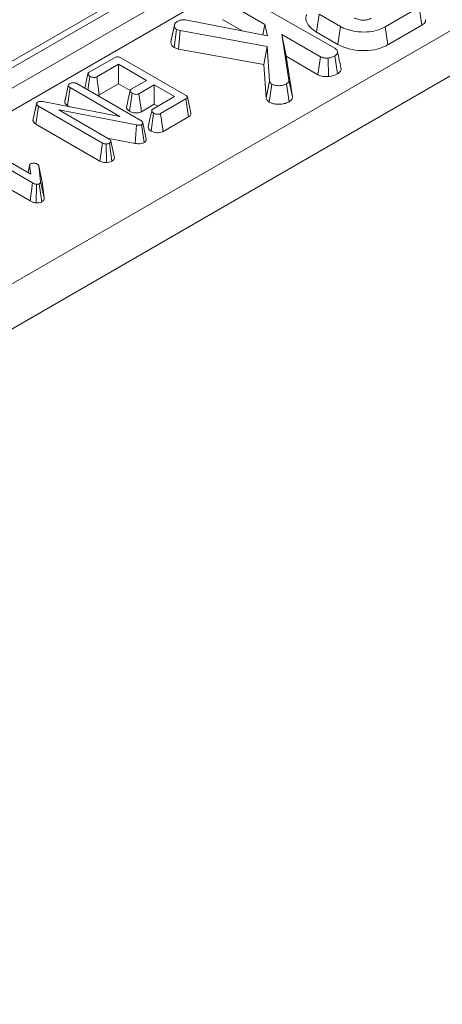
# Model space of a CAD drawing. Units: inches. Extents: x 0.6 to 32.7, y -2.8 to 22.9.
# Drawn here: x 24.9 to 26.2, y 6.5 to 9.6 of the extents above; entities that cross this region are included whole.
import ezdxf

# ---------------------------------------------------------------- set-up
doc = ezdxf.new("R2010")
doc.units = ezdxf.units.IN
doc.header["$LTSCALE"] = 2
doc.header["$MEASUREMENT"] = 0
doc.linetypes.add('SLD-Сплошная', pattern=[0])

msp = doc.modelspace()

# ---------------------------------------------------------------- linework, layer by layer
at = {"color": 7, "linetype": 'SLD-Сплошная', "lineweight": 15}
for p, q in [((31.6595, 13.4131), (20.5896, 7.0226)), ((31.6898, 13.4093), (20.6222, 7.0202)), ((20.6773, 6.9884), (31.7449, 13.3776)), ((32.2531, 13.0607), (21.1816, 6.6693)), ((32.2726, 12.9321), (21.1816, 6.5294)), ((28.5821, 11.4814), (20.7139, 6.9392)), ((25.539, 9.6811), (25.8361, 9.5096)), ((25.618, 9.5834), (25.4938, 9.6551)), ((25.7792, 9.5599), (25.7872, 9.6158)), ((25.8533, 9.5776), (25.7872, 9.6158)), ((26.0987, 9.6375), (25.9933, 9.5767)), ((26.1067, 9.5817), (26.0987, 9.6375)), ((25.325, 9.5295), (25.3361, 9.581)), ((25.3369, 9.5855), (25.3262, 9.5357)), ((25.3757, 9.5976), (25.6257, 9.5485)), ((25.4857, 9.5993), (25.5468, 9.564)), ((25.6117, 9.5512), (25.618, 9.5834)), ((25.6257, 9.5485), (25.618, 9.5834)), ((25.8456, 9.5216), (25.8533, 9.5776)), ((26.001, 9.5207), (26.1067, 9.5817)), ((25.3355, 9.5121), (25.3429, 9.5684)), ((25.3535, 9.5649), (25.3429, 9.5684)), ((25.3489, 9.5075), (25.3535, 9.5649)), ((25.6252, 9.5151), (25.3535, 9.5649)), ((25.6703, 9.5532), (25.6931, 9.4102)), ((25.7911, 9.4835), (25.6703, 9.5532)), ((25.6842, 9.4847), (25.6703, 9.5532)), ((25.7792, 9.5599), (25.8456, 9.5216)), ((26.001, 9.5207), (25.9933, 9.5767)), ((25.3355, 9.5121), (25.3489, 9.5075)), ((25.3489, 9.5075), (25.6145, 9.459)), ((25.6145, 9.459), (25.6252, 9.5151)), ((25.6328, 9.4075), (25.6252, 9.5151)), ((25.7042, 9.3589), (25.6842, 9.4847)), ((25.6842, 9.4847), (25.7835, 9.4274)), ((25.8442, 9.4301), (25.8363, 9.4861)), ((25.0704, 9.4348), (25.1491, 9.4803)), ((25.1619, 9.4599), (25.0942, 9.4208)), ((25.2492, 9.4095), (25.1619, 9.4599)), ((25.1619, 9.3994), (25.1619, 9.4599)), ((25.1694, 9.4799), (25.3705, 9.3638)), ((25.6145, 9.459), (25.6217, 9.3552)), ((25.7835, 9.4274), (25.7911, 9.4835)), ((25.816, 9.4213), (25.8148, 9.4792)), ((25.0665, 9.4299), (25.0568, 9.385)), ((24.9939, 9.3426), (25.0051, 9.394)), ((25.0316, 9.3996), (25.2309, 9.2845)), ((25.0664, 9.3795), (25.0726, 9.4222)), ((25.1018, 9.3647), (25.0942, 9.4208)), ((25.1018, 9.3647), (25.1619, 9.3994)), ((25.1619, 9.3994), (25.198, 9.3785)), ((25.2013, 9.3819), (25.2492, 9.4095)), ((25.2733, 9.3956), (25.2254, 9.368)), ((25.3365, 9.3591), (25.2733, 9.3956)), ((25.2733, 9.3351), (25.2733, 9.3956)), ((25.6217, 9.3552), (25.6328, 9.4075)), ((25.6318, 9.3416), (25.6399, 9.3975)), ((25.6933, 9.343), (25.6854, 9.399)), ((25.7042, 9.3589), (25.6931, 9.4102)), ((25.0025, 9.3316), (25.0105, 9.3874)), ((25.1662, 9.2976), (25.0105, 9.3874)), ((25.1958, 9.3135), (25.2038, 9.3694)), ((25.233, 9.3118), (25.2254, 9.368)), ((24.895, 9.2842), (24.9062, 9.3361)), ((24.8957, 9.2891), (24.9067, 9.3393)), ((24.9062, 9.3361), (24.9067, 9.3393)), ((24.9257, 9.3434), (25.1662, 9.2976)), ((24.9969, 9.3567), (24.9941, 9.3438)), ((25.0025, 9.3316), (25.0097, 9.3274)), ((25.233, 9.3118), (25.2733, 9.3351)), ((25.2688, 9.32), (25.3365, 9.3591)), ((25.2733, 9.3351), (25.2841, 9.3289)), ((25.3718, 9.3517), (25.2931, 9.3062)), ((25.3798, 9.2958), (25.3718, 9.3517)), ((25.3874, 9.3073), (25.3763, 9.3579)), ((24.9044, 9.2735), (24.9125, 9.3294)), ((25.1116, 9.2144), (24.9125, 9.3294)), ((25.2174, 9.2707), (24.9753, 9.3174)), ((24.9753, 9.3174), (25.1326, 9.2266)), ((25.2632, 9.2516), (25.2712, 9.3075)), ((25.3007, 9.2501), (25.2931, 9.3062)), ((24.8957, 9.2891), (24.895, 9.2842)), ((24.9044, 9.2735), (25.1039, 9.1583)), ((25.2141, 9.2131), (25.2174, 9.2707)), ((25.2415, 9.216), (25.2338, 9.272)), ((25.2482, 9.2269), (25.2371, 9.2777)), ((25.3007, 9.2501), (25.3798, 9.2958)), ((24.7155, 9.2172), (24.8889, 9.1171)), ((25.1039, 9.1583), (25.1116, 9.2144)), ((25.1241, 9.1535), (25.1233, 9.2113)), ((25.1268, 9.23), (25.2141, 9.2131)), ((25.141, 9.158), (25.1333, 9.214)), ((25.149, 9.1687), (25.1378, 9.2199)), ((24.8941, 9.0898), (24.6945, 9.205)), ((24.7222, 9.1285), (24.8864, 9.0337)), ((24.8849, 9.1466), (24.8797, 9.1224)), ((24.88, 9.1222), (24.8847, 9.1443)), ((24.8889, 9.1171), (24.8847, 9.1443)), ((24.9132, 9.1428), (24.9185, 9.0948)), ((24.9242, 9.0921), (24.9132, 9.1428)), ((24.8864, 9.0337), (24.8941, 9.0898)), ((24.9045, 9.0279), (24.9059, 9.0857)), ((24.9225, 9.031), (24.9147, 9.087)), ((24.9296, 9.0436), (24.9185, 9.0948)), ((24.9296, 9.0436), (24.9242, 9.0921))]:
    msp.add_line(p, q, dxfattribs=at)
at = {"color": 7, "linetype": 'SLD-Сплошная', "lineweight": 15, "flags": 128}
for points in [[(25.1977, 9.377), (25.1921, 9.3512), (25.1866, 9.3254)], [(25.2651, 9.3151), (25.2596, 9.2893), (25.254, 9.2635)]]:
    msp.add_lwpolyline(points, dxfattribs=at)
at = {"color": 7, "linetype": 'SLD-Сплошная', "lineweight": 15}
for points, knots in [([(25.7485, 9.6143), (25.7475, 9.6118), (25.7435, 9.6015), (25.7514, 9.5827), (25.7665, 9.5675), (25.7777, 9.5608), (25.7792, 9.5599)], [0, 0, 0, 0, 0.127514, 0.528663, 0.934139, 1, 1, 1, 1]), ([(25.3361, 9.581), (25.3363, 9.5828), (25.3367, 9.5866), (25.3416, 9.5911), (25.3454, 9.5935), (25.347, 9.5945)], [0, 0, 0, 0, 0.359065, 0.720636, 1, 1, 1, 1]), ([(25.3429, 9.5684), (25.3413, 9.5696), (25.3381, 9.572), (25.3364, 9.5765), (25.3362, 9.5795), (25.3361, 9.581)], [0, 0, 0, 0, 0.328957, 0.660177, 1, 1, 1, 1]), ([(25.347, 9.5945), (25.3481, 9.5951), (25.3508, 9.5964), (25.355, 9.5977), (25.3591, 9.5982), (25.3623, 9.5984), (25.3679, 9.5985), (25.3723, 9.598), (25.3757, 9.5976)], [0, 0, 0, 0, 0.141505, 0.348784, 0.453943, 0.559024, 0.664093, 1, 1, 1, 1]), ([(25.9933, 9.5767), (25.9843, 9.5723), (25.9676, 9.5642), (25.9338, 9.5594), (25.8993, 9.5612), (25.8709, 9.5683), (25.8577, 9.5753), (25.8533, 9.5776)], [0, 0, 0, 0, 0.225075, 0.416808, 0.654264, 0.886504, 1, 1, 1, 1]), ([(25.897, 9.6045), (25.9014, 9.6024), (25.9099, 9.5984), (25.9248, 9.597), (25.9371, 9.5983), (25.9444, 9.6009), (25.948, 9.6027), (25.9489, 9.6032)], [0, 0, 0, 0, 0.291765, 0.564289, 0.749724, 0.934852, 1, 1, 1, 1]), ([(26.1067, 9.5817), (26.1102, 9.5841), (26.116, 9.5881), (26.1197, 9.5946), (26.1189, 9.5982), (26.1185, 9.5996)], [0, 0, 0, 0, 0.467552, 0.78248, 1, 1, 1, 1]), ([(25.325, 9.5295), (25.3252, 9.527), (25.3255, 9.5223), (25.3295, 9.5162), (25.3338, 9.5133), (25.3355, 9.5121)], [0, 0, 0, 0, 0.389135, 0.75014, 1, 1, 1, 1]), ([(25.8456, 9.5216), (25.8566, 9.5165), (25.8783, 9.5063), (25.9194, 9.5014), (25.9585, 9.5037), (25.9853, 9.5122), (25.9975, 9.5188), (26.001, 9.5207)], [0, 0, 0, 0, 0.2431592, 0.4803831, 0.7106457, 0.9155374, 1, 1, 1, 1]), ([(25.8363, 9.4861), (25.8333, 9.4845), (25.8287, 9.4822), (25.8212, 9.48), (25.8169, 9.4794), (25.8148, 9.4792)], [0, 0, 0, 0, 0.478318, 0.734112, 1, 1, 1, 1]), ([(25.8361, 9.5096), (25.8382, 9.5081), (25.8426, 9.5051), (25.8448, 9.4992), (25.8439, 9.4936), (25.841, 9.4891), (25.8377, 9.487), (25.8363, 9.4861)], [0, 0, 0, 0, 0.225407, 0.451912, 0.672869, 0.861881, 1, 1, 1, 1]), ([(25.8551, 9.4495), (25.8533, 9.4577), (25.8497, 9.4742), (25.8461, 9.4908), (25.8443, 9.4991)], [0, 0, 0, 0, 0.500045, 1, 1, 1, 1]), ([(25.1491, 9.4803), (25.1504, 9.4809), (25.1527, 9.4821), (25.157, 9.4831), (25.1609, 9.483), (25.1653, 9.482), (25.1678, 9.4807), (25.1694, 9.4799)], [0, 0, 0, 0, 0.227739, 0.398856, 0.571527, 0.726497, 1, 1, 1, 1]), ([(25.8148, 9.4792), (25.8108, 9.4792), (25.8039, 9.4792), (25.7958, 9.4811), (25.7923, 9.4829), (25.7911, 9.4835)], [0, 0, 0, 0, 0.463258, 0.804045, 1, 1, 1, 1]), ([(25.0726, 9.4222), (25.0707, 9.4236), (25.0678, 9.4257), (25.0664, 9.4291), (25.0666, 9.4314), (25.068, 9.4333), (25.0696, 9.4343), (25.0704, 9.4348)], [0, 0, 0, 0, 0.374271, 0.565338, 0.713285, 0.860348, 1, 1, 1, 1]), ([(25.7835, 9.4274), (25.7873, 9.4257), (25.7956, 9.422), (25.8077, 9.4212), (25.8145, 9.4213), (25.816, 9.4213)], [0, 0, 0, 0, 0.410682, 0.876957, 1, 1, 1, 1]), ([(25.816, 9.4213), (25.8188, 9.4217), (25.8275, 9.4227), (25.837, 9.4262), (25.8427, 9.4293), (25.8442, 9.4301)], [0, 0, 0, 0, 0.266031, 0.813221, 1, 1, 1, 1]), ([(25.8442, 9.4301), (25.8469, 9.432), (25.8531, 9.4364), (25.8562, 9.4436), (25.8549, 9.4481), (25.8545, 9.4495)], [0, 0, 0, 0, 0.348854, 0.803418, 1, 1, 1, 1]), ([(25.0051, 9.394), (25.0053, 9.3951), (25.0058, 9.3972), (25.0084, 9.3989), (25.0098, 9.3998), (25.0099, 9.3999)], [0, 0, 0, 0, 0.4651704, 0.9333198, 1, 1, 1, 1]), ([(25.0105, 9.3874), (25.0092, 9.3883), (25.0071, 9.3897), (25.0054, 9.392), (25.0052, 9.3934), (25.0051, 9.394)], [0, 0, 0, 0, 0.468925, 0.727817, 1, 1, 1, 1]), ([(25.0099, 9.3999), (25.0117, 9.4007), (25.0147, 9.4021), (25.0202, 9.4028), (25.0251, 9.4023), (25.0289, 9.401), (25.0309, 9.4), (25.0316, 9.3996)], [0, 0, 0, 0, 0.276169, 0.469323, 0.663414, 0.881486, 1, 1, 1, 1]), ([(25.0942, 9.4208), (25.0931, 9.4203), (25.0909, 9.4193), (25.086, 9.4188), (25.0806, 9.4192), (25.0758, 9.4205), (25.0734, 9.4218), (25.0726, 9.4222)], [0, 0, 0, 0, 0.17535, 0.352304, 0.599257, 0.857803, 1, 1, 1, 1]), ([(25.6399, 9.3975), (25.6388, 9.3983), (25.6365, 9.4001), (25.6344, 9.4036), (25.6334, 9.406), (25.6328, 9.4075)], [0, 0, 0, 0, 0.301216, 0.585959, 1, 1, 1, 1]), ([(25.6854, 9.399), (25.6822, 9.3974), (25.6757, 9.3942), (25.6624, 9.3927), (25.6495, 9.3934), (25.6428, 9.3963), (25.6399, 9.3975)], [0, 0, 0, 0, 0.250984, 0.505297, 0.790432, 1, 1, 1, 1]), ([(25.6931, 9.4102), (25.6928, 9.4082), (25.6922, 9.4044), (25.6883, 9.4008), (25.6857, 9.3991), (25.6854, 9.399)], [0, 0, 0, 0, 0.466341, 0.938642, 1, 1, 1, 1]), ([(25.0958, 9.3625), (25.0969, 9.3627), (25.0991, 9.3632), (25.1009, 9.3642), (25.1018, 9.3647)], [0, 0, 0, 0, 0.45411, 1, 1, 1, 1]), ([(25.2038, 9.3694), (25.2019, 9.3708), (25.199, 9.3729), (25.1976, 9.3762), (25.1978, 9.3786), (25.1991, 9.3805), (25.2006, 9.3814), (25.2013, 9.3819)], [0, 0, 0, 0, 0.37915, 0.570086, 0.723094, 0.876309, 1, 1, 1, 1]), ([(25.2254, 9.368), (25.2243, 9.3674), (25.222, 9.3664), (25.217, 9.3659), (25.2113, 9.3665), (25.2067, 9.3679), (25.2044, 9.3691), (25.2038, 9.3694)], [0, 0, 0, 0, 0.177014, 0.355573, 0.619466, 0.89412, 1, 1, 1, 1]), ([(25.3705, 9.3638), (25.3719, 9.3629), (25.3744, 9.3613), (25.3763, 9.3587), (25.3766, 9.3565), (25.3754, 9.3543), (25.3735, 9.3528), (25.3721, 9.3519), (25.3718, 9.3517)], [0, 0, 0, 0, 0.271854, 0.451824, 0.594829, 0.737756, 0.94376, 1, 1, 1, 1]), ([(24.9125, 9.3294), (24.9111, 9.3303), (24.9089, 9.3317), (24.907, 9.3341), (24.9065, 9.3354), (24.9062, 9.3361)], [0, 0, 0, 0, 0.479331, 0.734945, 1, 1, 1, 1]), ([(24.9067, 9.3393), (24.9069, 9.3396), (24.9073, 9.3404), (24.9083, 9.3412), (24.9091, 9.3417), (24.9093, 9.3418)], [0, 0, 0, 0, 0.33481, 0.811316, 1, 1, 1, 1]), ([(24.9093, 9.3418), (24.9106, 9.3425), (24.9133, 9.3437), (24.9189, 9.3443), (24.923, 9.3438), (24.9254, 9.3435), (24.9257, 9.3434)], [0, 0, 0, 0, 0.288187, 0.580705, 0.947522, 1, 1, 1, 1]), ([(24.9939, 9.3426), (24.9941, 9.3417), (24.9945, 9.3391), (24.9971, 9.3352), (25.0007, 9.3327), (25.0025, 9.3316)], [0, 0, 0, 0, 0.217204, 0.629259, 1, 1, 1, 1]), ([(25.6217, 9.3552), (25.6222, 9.354), (25.6239, 9.3497), (25.6271, 9.3449), (25.6312, 9.342), (25.6318, 9.3416)], [0, 0, 0, 0, 0.252688, 0.877892, 1, 1, 1, 1]), ([(25.6318, 9.3416), (25.6347, 9.3402), (25.6415, 9.337), (25.6554, 9.3351), (25.6712, 9.3352), (25.6844, 9.3383), (25.6909, 9.3417), (25.6933, 9.343)], [0, 0, 0, 0, 0.160429, 0.388781, 0.61535, 0.85471, 1, 1, 1, 1]), ([(25.6933, 9.343), (25.6958, 9.3447), (25.7013, 9.3485), (25.7039, 9.3544), (25.7042, 9.3579), (25.7042, 9.3589)], [0, 0, 0, 0, 0.386198, 0.838564, 1, 1, 1, 1]), ([(25.1869, 9.3254), (25.1869, 9.3246), (25.1868, 9.322), (25.1899, 9.3177), (25.1939, 9.3148), (25.1958, 9.3135)], [0, 0, 0, 0, 0.160763, 0.610419, 1, 1, 1, 1]), ([(25.1958, 9.3135), (25.1985, 9.3122), (25.2037, 9.3097), (25.2131, 9.3082), (25.222, 9.3082), (25.2287, 9.3097), (25.2319, 9.3113), (25.233, 9.3118)], [0, 0, 0, 0, 0.252449, 0.492436, 0.693969, 0.896529, 1, 1, 1, 1]), ([(25.2712, 9.3075), (25.2693, 9.3089), (25.2664, 9.3111), (25.265, 9.3144), (25.2653, 9.3168), (25.2666, 9.3187), (25.2681, 9.3196), (25.2688, 9.32)], [0, 0, 0, 0, 0.377635, 0.573769, 0.727595, 0.880883, 1, 1, 1, 1]), ([(25.2931, 9.3062), (25.2919, 9.3057), (25.2896, 9.3046), (25.2843, 9.3041), (25.2783, 9.3046), (25.2738, 9.3062), (25.2717, 9.3073), (25.2712, 9.3075)], [0, 0, 0, 0, 0.1828373, 0.3673041, 0.6475071, 0.9145264, 1, 1, 1, 1]), ([(25.3798, 9.2958), (25.3815, 9.297), (25.3849, 9.2993), (25.3877, 9.3034), (25.3873, 9.3061), (25.3871, 9.3073)], [0, 0, 0, 0, 0.366943, 0.717905, 1, 1, 1, 1]), ([(24.895, 9.2842), (24.8952, 9.2838), (24.8961, 9.2811), (24.8987, 9.2772), (24.9029, 9.2745), (24.9044, 9.2735)], [0, 0, 0, 0, 0.109777, 0.666572, 1, 1, 1, 1]), ([(25.2338, 9.272), (25.2326, 9.2715), (25.23, 9.2703), (25.2245, 9.2698), (25.2203, 9.2702), (25.2178, 9.2706), (25.2174, 9.2707)], [0, 0, 0, 0, 0.273401, 0.550819, 0.920325, 1, 1, 1, 1]), ([(25.2309, 9.2845), (25.2324, 9.2836), (25.2346, 9.2821), (25.2366, 9.2797), (25.237, 9.2784), (25.2371, 9.2777)], [0, 0, 0, 0, 0.474398, 0.729967, 1, 1, 1, 1]), ([(25.2371, 9.2777), (25.2372, 9.2769), (25.2373, 9.2754), (25.2359, 9.2734), (25.2344, 9.2724), (25.2338, 9.272)], [0, 0, 0, 0, 0.371026, 0.745718, 1, 1, 1, 1]), ([(25.2543, 9.2635), (25.2544, 9.2625), (25.2546, 9.2595), (25.2579, 9.2553), (25.2616, 9.2527), (25.2632, 9.2516)], [0, 0, 0, 0, 0.229254, 0.682696, 1, 1, 1, 1]), ([(25.2632, 9.2516), (25.2658, 9.2504), (25.2709, 9.2479), (25.2807, 9.2463), (25.2904, 9.2464), (25.2971, 9.2483), (25.2999, 9.2498), (25.3007, 9.2501)], [0, 0, 0, 0, 0.242326, 0.481515, 0.720923, 0.930789, 1, 1, 1, 1]), ([(25.1233, 9.2113), (25.122, 9.2114), (25.1191, 9.2114), (25.1151, 9.2126), (25.1127, 9.2138), (25.1116, 9.2144)], [0, 0, 0, 0, 0.28358, 0.655753, 1, 1, 1, 1]), ([(25.1333, 9.214), (25.1319, 9.2134), (25.1298, 9.2123), (25.1262, 9.2116), (25.1242, 9.2114), (25.1233, 9.2113)], [0, 0, 0, 0, 0.477299, 0.735439, 1, 1, 1, 1]), ([(25.1326, 9.2266), (25.1339, 9.2257), (25.1359, 9.2243), (25.1373, 9.2219), (25.1377, 9.2206), (25.1378, 9.2199)], [0, 0, 0, 0, 0.471171, 0.732099, 1, 1, 1, 1]), ([(25.1378, 9.2199), (25.1376, 9.2189), (25.1371, 9.2168), (25.1348, 9.215), (25.1335, 9.2141), (25.1333, 9.214)], [0, 0, 0, 0, 0.467794, 0.939964, 1, 1, 1, 1]), ([(25.2141, 9.2131), (25.2168, 9.2127), (25.2228, 9.2118), (25.2322, 9.2123), (25.2384, 9.2144), (25.2411, 9.2157), (25.2415, 9.216)], [0, 0, 0, 0, 0.284893, 0.6347998, 0.9348775, 1, 1, 1, 1]), ([(25.2415, 9.216), (25.2428, 9.2168), (25.2457, 9.2187), (25.2482, 9.2224), (25.2484, 9.2253), (25.2482, 9.2268), (25.2482, 9.2269)], [0, 0, 0, 0, 0.27345, 0.628345, 0.983123, 1, 1, 1, 1]), ([(24.8847, 9.1443), (24.8847, 9.1452), (24.8847, 9.1468), (24.8861, 9.1487), (24.8874, 9.1496), (24.8878, 9.1499)], [0, 0, 0, 0, 0.457937, 0.799056, 1, 1, 1, 1]), ([(24.8878, 9.1499), (24.8888, 9.1503), (24.8911, 9.1513), (24.8947, 9.1517), (24.8971, 9.1517), (24.8977, 9.1517)], [0, 0, 0, 0, 0.33367, 0.821485, 1, 1, 1, 1]), ([(24.8977, 9.1517), (24.8996, 9.1515), (24.9025, 9.1512), (24.9061, 9.1501), (24.9077, 9.1493), (24.9085, 9.1489)], [0, 0, 0, 0, 0.471956, 0.731079, 1, 1, 1, 1]), ([(24.9085, 9.1489), (24.9097, 9.148), (24.9114, 9.1467), (24.9126, 9.1445), (24.913, 9.1434), (24.9132, 9.1428)], [0, 0, 0, 0, 0.479942, 0.737394, 1, 1, 1, 1]), ([(25.1039, 9.1583), (25.1063, 9.1572), (25.1107, 9.1549), (25.1181, 9.1535), (25.1225, 9.1535), (25.1241, 9.1535)], [0, 0, 0, 0, 0.411198, 0.780559, 1, 1, 1, 1]), ([(25.1241, 9.1535), (25.1252, 9.1536), (25.1293, 9.154), (25.1354, 9.1552), (25.1394, 9.1571), (25.141, 9.158)], [0, 0, 0, 0, 0.181428, 0.652102, 1, 1, 1, 1]), ([(25.141, 9.158), (25.1424, 9.1588), (25.1455, 9.1609), (25.1484, 9.1647), (25.1488, 9.1675), (25.149, 9.1687)], [0, 0, 0, 0, 0.288592, 0.69386, 1, 1, 1, 1]), ([(24.9059, 9.0857), (24.9037, 9.0861), (24.9005, 9.0867), (24.8968, 9.0883), (24.895, 9.0893), (24.8941, 9.0898)], [0, 0, 0, 0, 0.477216, 0.736775, 1, 1, 1, 1]), ([(24.9147, 9.087), (24.9141, 9.0867), (24.9122, 9.0859), (24.909, 9.0857), (24.9067, 9.0857), (24.9059, 9.0857)], [0, 0, 0, 0, 0.272358, 0.71935, 1, 1, 1, 1]), ([(24.9185, 9.0948), (24.9185, 9.0935), (24.9185, 9.0915), (24.9173, 9.0887), (24.9156, 9.0876), (24.9147, 9.087)], [0, 0, 0, 0, 0.4676742, 0.720888, 1, 1, 1, 1]), ([(24.8864, 9.0337), (24.889, 9.0324), (24.8942, 9.0296), (24.901, 9.0284), (24.9045, 9.0279)], [0, 0, 0, 0, 0.488023, 1, 1, 1, 1]), ([(24.9045, 9.0279), (24.9048, 9.0279), (24.9082, 9.0279), (24.9138, 9.028), (24.9195, 9.0295), (24.9218, 9.0306), (24.9225, 9.031)], [0, 0, 0, 0, 0.045331, 0.536092, 0.852209, 1, 1, 1, 1]), ([(24.9225, 9.031), (24.9236, 9.0316), (24.9263, 9.0334), (24.9295, 9.0377), (24.9296, 9.0414), (24.9296, 9.0436)], [0, 0, 0, 0, 0.197188, 0.523162, 1, 1, 1, 1])]:
    msp.add_open_spline(points, degree=3, knots=knots, dxfattribs=at)

doc.saveas('drawing.dxf')
